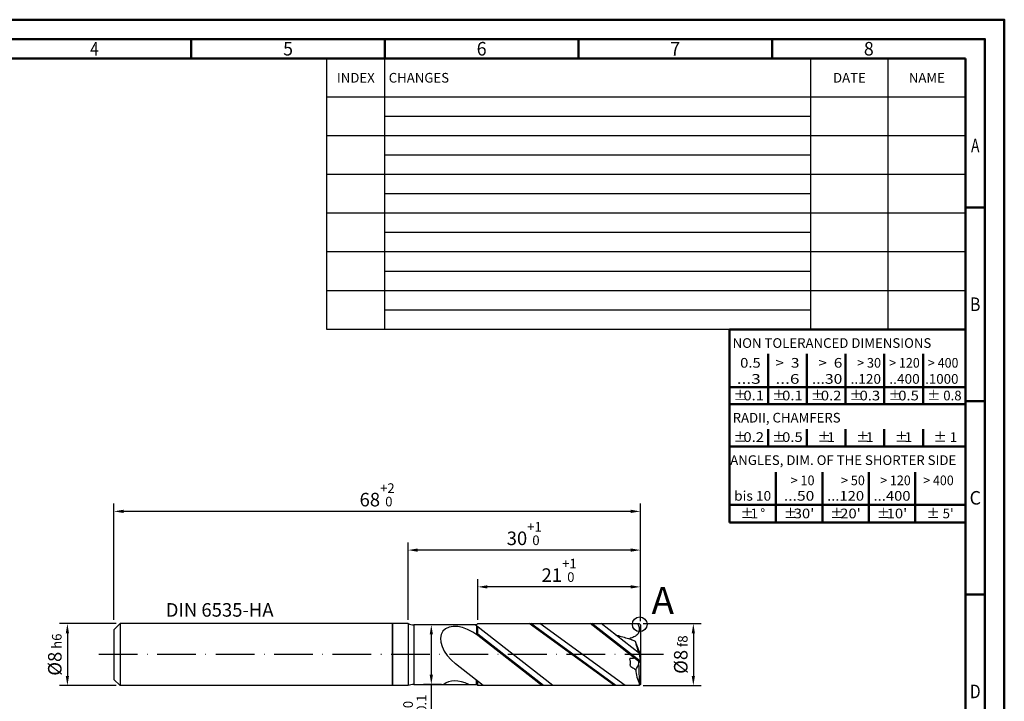
# Model space of a CAD drawing. Units: millimetres. Extents: x 0 to 791, y -1 to 381.
# Drawn here: x 166 to 420, y 121 to 297 of the extents above; entities that cross this region are included whole.
import ezdxf
from ezdxf.enums import TextEntityAlignment as Align

# ---------------------------------------------------------------- set-up
doc = ezdxf.new("R2010")
doc.units = ezdxf.units.MM
doc.linetypes.add('GEN7', pattern=[15, 10, -2.5, 0, -2.5])
doc.layers.get('0').update_dxf_attribs({"linetype": 'CONTINUOUS'})
doc.layers.get('DEFPOINTS').update_dxf_attribs({"linetype": 'CONTINUOUS'})
for name, color, linetype in [('AM_0', 7, 'CONTINUOUS'), ('AM_4', 3, 'CONTINUOUS'), ('AM_5', 3, 'CONTINUOUS'), ('AM_6', 2, 'CONTINUOUS'), ('AM_7', 4, 'GEN7')]:
    doc.layers.add(name, color=color, linetype=linetype)
doc.layers.add('AM_BOR', color=7, linetype='CONTINUOUS', lineweight=50)
doc.styles.get("Standard").update_dxf_attribs({"font": 'ISOCP.SHX'})
doc.styles.add('STYLE1', font='isocp.shx', dxfattribs={"height": 2.5})
doc.dimstyles.get("Standard").update_dxf_attribs({"dimtxt": 3.5, "dimasz": 2.5, "dimexe": 2, "dimexo": 1, "dimgap": 1.5, "dimtad": 1, "dimdsep": 46, "dimtxsty": 'STANDARD', "dimcen": -2, "dimclrt": 2, "dimazin": 2, "dimtp": 0.1, "dimtm": 0.1, "dimtfac": 1, "dimtmove": 0, "dimatfit": 3, "dimfxl": 1, "dimarcsym": 0})

# ---------------------------------------------------------------- blocks, each defined once
blk = doc.blocks.new('*U23')
at = {"layer": 'AM_0', "linetype": 'Continuous'}
for p, q in [((-165, -70), (-165, 0)), ((0, 0), (-165, 0)), ((-150, -70), (-150, 0)), ((-40, -70), (-40, 0)), ((-20, -70), (-20, 0)), ((0, 0), (0, -70)), ((0, -10), (-165, -10)), ((0, -20), (-165, -20)), ((0, -30), (-165, -30)), ((0, -40), (-165, -40)), ((0, -50), (-165, -50)), ((0, -60), (-165, -60)), ((0, -70), (-165, -70))]:
    blk.add_line(p, q, dxfattribs=at)
at = {"layer": 'AM_4', "linetype": 'Continuous'}
for p, q in [((-40, -15), (-150, -15)), ((-40, -25), (-150, -25)), ((-40, -35), (-150, -35)), ((-40, -45), (-150, -45)), ((-40, -55), (-150, -55)), ((-40, -65), (-150, -65))]:
    blk.add_line(p, q, dxfattribs=at)
at = {"layer": 'AM_6', "linetype": 'Continuous'}
for s, p in [('INDEX', (-157.5, -5)), ('DATE', (-30, -5))]:
    blk.add_text(s, height=2.5, dxfattribs=at).set_placement(p, align=Align.MIDDLE_CENTER)
blk.add_text('CHANGES', height=2.5, dxfattribs=at).set_placement((-149, -5), align=Align.MIDDLE_LEFT)
at = {"layer": 'AM_6'}
blk.add_text('NAME', height=2.5, dxfattribs=at).set_placement((-10, -5), align=Align.MIDDLE_CENTER)
for tag, p in [('CHG_TEXT1_1', (-149, -12.5)), ('CHG_TEXT1_2', (-149, -17.5)), ('CHG_TEXT2_1', (-149, -22.5)), ('CHG_TEXT2_2', (-149, -27.5)), ('CHG_TEXT3_1', (-149, -32.5)), ('CHG_TEXT3_2', (-149, -37.5)), ('CHG_TEXT4_1', (-149, -42.5)), ('CHG_TEXT4_2', (-149, -47.5)), ('CHG_TEXT5_1', (-149, -52.5)), ('CHG_TEXT5_2', (-149, -57.5)), ('CHG_TEXT6_1', (-149, -62.5)), ('CHG_TEXT6_2', (-149, -67.5))]:
    blk.add_attdef(tag, text='', height=2.5, dxfattribs=at).set_placement(p, align=Align.MIDDLE_LEFT)
for tag, p in [('CHG_NO1', (-157.5, -15)), ('CHG_DATE1', (-30, -15)), ('CHG_NAME1', (-10, -15)), ('CHG_NO2', (-157.5, -25)), ('CHG_DATE2', (-30, -25)), ('CHG_NAME2', (-10, -25)), ('CHG_NO3', (-157.5, -35)), ('CHG_DATE3', (-30, -35)), ('CHG_NAME3', (-10, -35)), ('CHG_NO4', (-157.5, -45)), ('CHG_DATE4', (-30, -45)), ('CHG_NAME4', (-10, -45)), ('CHG_NO5', (-157.5, -55)), ('CHG_DATE5', (-30, -55)), ('CHG_NAME5', (-10, -55)), ('CHG_NO6', (-157.5, -65)), ('CHG_DATE6', (-30, -65)), ('CHG_NAME6', (-10, -65))]:
    blk.add_attdef(tag, text='', height=2.5, dxfattribs=at).set_placement(p, align=Align.MIDDLE_CENTER)
blk = doc.blocks.new('A3')
at = {"layer": 'AM_BOR', "color": 1}
for p, q in [((210, 287), (210, 292)), ((260, 287), (260, 292)), ((310, 287), (310, 292)), ((360, 287), (360, 292)), ((410, 248.5), (415, 248.5)), ((410, 198.5), (415, 198.5)), ((410, 148.5), (415, 148.5))]:
    blk.add_line(p, q, dxfattribs=at)
for points in [[(0, 0), (420, 0), (420, 297), (0, 297)], [(410, 287), (23, 287), (23, 10), (410, 10)]]:
    blk.add_lwpolyline(points, close=True, dxfattribs=at)
at = {"layer": 'AM_BOR', "color": 7}
blk.add_lwpolyline([(18, 292), (18, 5), (415, 5), (415, 292)], close=True, dxfattribs=at)
at = {"layer": 'AM_BOR', "color": 2}
for s, width, p in [('4', 0.84375, (185, 289.5)), ('5', 0.964286, (235, 289.5)), ('6', 0.964286, (285, 289.5)), ('7', 0.964286, (335, 289.5)), ('8', 0.964286, (385, 289.5)), ('A', 0.75, (412.5, 264.5)), ('B', 0.84375, (412.5, 223.5)), ('C', 0.964286, (412.5, 173.5)), ('D', 0.84375, (412.5, 123.5))]:
    blk.add_text(s, height=3.5, dxfattribs=dict(at, width=width)).set_placement(p, align=Align.MIDDLE_CENTER)
blk = doc.blocks.new('*U28')
at = {"layer": 'AM_BOR', "color": 1}
for p, q in [((-61, -49.84), (-61, 0)), ((-61, 0), (0, 0)), ((-51, -6.28), (-51, -19.28)), ((-41, -6.28), (-41, -19.28)), ((-31, -6.28), (-31, -19.28)), ((-21, -6.28), (-21, -19.28)), ((-11, -6.28), (-11, -19.28)), ((-61, -14.89), (0, -14.89)), ((-61, -19.28), (0, -19.28)), ((-51, -25.76), (-51, -30.26)), ((-41, -25.76), (-41, -30.26)), ((-31, -25.76), (-31, -30.26)), ((-21, -25.76), (-21, -30.26)), ((-11, -25.76), (-11, -30.26)), ((-61, -30.26), (0, -30.26)), ((-49, -36.84), (-49, -49.84)), ((-37, -36.84), (-37, -49.84)), ((-25, -36.84), (-25, -49.84)), ((-13, -36.84), (-13, -49.84)), ((-61, -45.34), (0, -45.34)), ((-61, -49.84), (0, -49.84))]:
    blk.add_line(p, q, dxfattribs=at)
at = {"layer": 'AM_BOR', "color": 1, "style": 'STYLE1'}
for s, p in [('NON TOLERANCED DIMENSIONS', (-60.17, -3.52)), ('RADII, CHAMFERS', (-60.17, -22.8))]:
    blk.add_text(s, height=2.5, dxfattribs=at).set_placement(p, align=Align.MIDDLE_LEFT)
for s, width, p, p2 in [(' 0.5', 1.269231, (-59.1, -9.88), (-52.91, -9.88)), ('>  3', 1.207317, (-49.1, -9.88), (-42.91, -9.88)), ('>  6', 1.207931, (-38.03, -9.88), (-31.84, -9.88)), ('> 30', 1.053191, (-28.03, -9.88), (-21.84, -9.88)), ('> 120', 1.105263, (-19.71, -9.88), (-11.84, -9.88)), ('...3', 1.706897, (-59.1, -14.04), (-52.91, -14.04)), ('...6', 1.708124, (-49.1, -14.04), (-42.91, -14.04)), ('...30', 1.465116, (-39.71, -14.04), (-31.84, -14.04)), ('..120', 1.340426, (-29.71, -14.04), (-21.84, -14.04)), ('..400', 1.188679, (-19.71, -14.04), (-11.84, -14.04)), ('..1000', 1.254098, (-11.4, -14.04), (-1.84, -14.04)), (' 0.1', 1.414286, (-58.25, -18.33), (-52.07, -18.33)), (' 0.1', 1.414286, (-48.25, -18.33), (-42.07, -18.33)), (' 0.2', 1.269231, (-38.25, -18.33), (-32.07, -18.33)), (' 0.3', 1.269231, (-28.25, -18.33), (-22.07, -18.33)), (' 0.5', 1.269231, (-18.25, -18.33), (-12.07, -18.33)), (' 0.2', 1.269231, (-58.25, -29.06), (-52.07, -29.06)), (' 0.5', 1.269231, (-48.25, -29.06), (-42.07, -29.06)), (' 1', 1.5, (-36.57, -29.06), (-33.75, -29.06)), (' 1', 1.5, (-26.57, -29.06), (-23.75, -29.06)), (' 1', 1.5, (-16.57, -29.06), (-13.75, -29.06)), ('> 10', 1.151163, (-45.2, -40.24), (-39.01, -40.24)), ('> 50', 1.053191, (-32.2, -40.24), (-26.01, -40.24)), ('> 120', 1.105263, (-22.04, -40.24), (-14.17, -40.24)), ('bis 10', 1.214326, (-59.78, -44.24), (-50.22, -44.24)), ('...50', 1.465116, (-46.94, -44.24), (-39.07, -44.24)), ('...120', 1.443396, (-35.78, -44.24), (-26.22, -44.24)), ('...400', 1.29661, (-23.78, -44.24), (-14.22, -44.24)), (' 1', 1.5, (-56.41, -48.79), (-53.6, -48.79)), (" 30'", 1.2375, (-45.25, -48.79), (-39.07, -48.79)), (" 20'", 1.2375, (-33.25, -48.79), (-27.07, -48.79)), (" 10'", 1.375, (-21.25, -48.79), (-15.07, -48.79))]:
    blk.add_text(s, height=2.5, dxfattribs=dict(at, width=width)).set_placement(p, p2, align=Align.FIT)
for p, p2 in [((-9.71, -9.88), (-1.84, -9.88)), ((-10.94, -40.24), (-3.07, -40.24))]:
    blk.add_text('> 400', height=2.5, dxfattribs=at).set_placement(p, p2, align=Align.FIT)
for s, p in [('%%p', (-59.94, -18.33)), ('%%p', (-49.94, -18.33)), ('%%p', (-39.94, -18.33)), ('%%p', (-29.94, -18.33)), ('%%p', (-19.94, -18.33)), ('%%p 0.8', (-9.94, -18.33)), ('%%p', (-59.94, -29.06)), ('%%p', (-49.94, -29.06)), ('%%p', (-38.25, -29.06)), ('%%p', (-28.25, -29.06)), ('%%p', (-18.25, -29.06)), ('%%p 1', (-8.25, -29.06)), ('%%p', (-58.1, -48.79)), ('%%d', (-53.03, -48.79)), ('%%p', (-46.94, -48.79)), ('%%p', (-34.94, -48.79)), ('%%p', (-22.94, -48.79)), ("%%p 5'", (-10.1, -48.79))]:
    blk.add_text(s, height=2.5, dxfattribs=at).set_placement(p)
blk.add_text('ANGLES, DIM. OF THE SHORTER SIDE', height=2.5, dxfattribs=at).set_placement((-60.79, -32.52), align=Align.TOP_LEFT)
blk = doc.blocks.new('MAPAL_FRAME-Model')
for name, p in [('A3', (0, 0)), ('*U28', (410, 217))]:
    blk.add_blockref(name, p)
at = {"layer": 'AM_0'}
blk.add_blockref('*U23', (410, 287), dxfattribs=at)
blk = doc.blocks.new('*D80')
at = {"layer": 'AM_5', "lineweight": -2}
for p, q in [((190, 142), (190, 172)), ((326, 142), (326, 172)), ((323.5, 170), (192.5, 170))]:
    blk.add_line(p, q, dxfattribs=at)
at = {"layer": 'AM_5'}
for points in [[(192.5, 170.42), (192.5, 169.58), (190, 170)], [(323.5, 169.58), (323.5, 170.42), (326, 170)]]:
    blk.add_solid(points, dxfattribs=at)
at = {"layer": 'DEFPOINTS', "color": 0}
for p in [(190, 170), (190, 141), (326, 141)]:
    blk.add_point(p, dxfattribs=at)
at = {"layer": 'AM_5', "color": 2, "insert": (258, 174.27), "char_height": 3.5, "attachment_point": 5}
blk.add_mtext('68{}{\\H0.71x;\\C3;\\S+2^  0;}', dxfattribs=at)
blk = doc.blocks.new('*D81')
at = {"layer": 'AM_5', "lineweight": -2}
for p, q in [((284, 142), (284, 152.5)), ((323.5, 150.5), (286.5, 150.5)), ((326, 141.67), (326, 152.5))]:
    blk.add_line(p, q, dxfattribs=at)
at = {"layer": 'AM_5'}
for points in [[(286.5, 150.92), (286.5, 150.08), (284, 150.5)], [(323.5, 150.08), (323.5, 150.92), (326, 150.5)]]:
    blk.add_solid(points, dxfattribs=at)
at = {"layer": 'DEFPOINTS', "color": 0}
for p in [(284, 150.5), (284, 141), (326, 140.67)]:
    blk.add_point(p, dxfattribs=at)
at = {"layer": 'AM_5', "color": 2, "insert": (305, 154.77), "char_height": 3.5, "attachment_point": 5}
blk.add_mtext('21{}{\\H0.71x;\\C3;\\S+1^  0;}', dxfattribs=at)
blk = doc.blocks.new('*D82')
at = {"layer": 'AM_5', "lineweight": -2}
for p, q in [((266, 142), (266, 162)), ((326, 142), (326, 162)), ((323.5, 160), (268.5, 160))]:
    blk.add_line(p, q, dxfattribs=at)
at = {"layer": 'AM_5'}
for points in [[(268.5, 160.42), (268.5, 159.58), (266, 160)], [(323.5, 159.58), (323.5, 160.42), (326, 160)]]:
    blk.add_solid(points, dxfattribs=at)
at = {"layer": 'DEFPOINTS', "color": 0}
for p in [(266, 160), (266, 141), (326, 141)]:
    blk.add_point(p, dxfattribs=at)
at = {"layer": 'AM_5', "color": 2, "insert": (296, 164.27), "char_height": 3.5, "attachment_point": 5}
blk.add_mtext('30{}{\\H0.71x;\\C3;\\S+1^  0;}', dxfattribs=at)
blk = doc.blocks.new('*D87')
at = {"layer": 'AM_5', "lineweight": -2}
for p, q in [((190.6, 141), (176, 141)), ((178, 138.5), (178, 127.5)), ((190.6, 125), (176, 125))]:
    blk.add_line(p, q, dxfattribs=at)
at = {"layer": 'AM_5'}
for points in [[(178.42, 138.5), (177.58, 138.5), (178, 141)], [(177.58, 127.5), (178.42, 127.5), (178, 125)]]:
    blk.add_solid(points, dxfattribs=at)
at = {"layer": 'DEFPOINTS', "color": 0}
for p in [(191.6, 141), (178, 125), (191.6, 125)]:
    blk.add_point(p, dxfattribs=at)
at = {"layer": 'AM_5', "color": 2, "insert": (174.75, 133), "char_height": 3.5, "attachment_point": 5, "rotation": 90}
blk.add_mtext('Ø8{}{\\H0.71x;\\C3; h6}', dxfattribs=at)
blk = doc.blocks.new('*D88')
at = {"layer": 'AM_5', "lineweight": -2}
for p, q in [((274.61, 140.7), (270, 140.7)), ((272, 138.2), (272, 127.8)), ((274.61, 125.3), (270, 125.3)), ((272, 125.3), (272, 106.49))]:
    blk.add_line(p, q, dxfattribs=at)
at = {"layer": 'AM_5'}
for points in [[(272.42, 138.2), (271.58, 138.2), (272, 140.7)], [(271.58, 127.8), (272.42, 127.8), (272, 125.3)]]:
    blk.add_solid(points, dxfattribs=at)
at = {"layer": 'DEFPOINTS', "color": 0}
for p in [(275.61, 140.7), (272, 125.3), (275.61, 125.3)]:
    blk.add_point(p, dxfattribs=at)
at = {"layer": 'AM_5', "color": 2, "insert": (267.73, 114.64), "char_height": 3.5, "attachment_point": 5, "rotation": 90}
blk.add_mtext('Ø7.7{}{\\H0.71x;\\C3;\\S 0^ -0.1;}', dxfattribs=at)
blk = doc.blocks.new('*D89')
at = {"layer": 'AM_5', "lineweight": -2}
for p, q in [((326.68, 141), (341.68, 141)), ((339.68, 138.5), (339.68, 127.5)), ((326.68, 125), (341.68, 125))]:
    blk.add_line(p, q, dxfattribs=at)
at = {"layer": 'AM_5'}
for points in [[(340.1, 138.5), (339.26, 138.5), (339.68, 141)], [(339.26, 127.5), (340.1, 127.5), (339.68, 125)]]:
    blk.add_solid(points, dxfattribs=at)
at = {"layer": 'DEFPOINTS', "color": 0}
for p in [(325.68, 141), (325.68, 125), (339.68, 125)]:
    blk.add_point(p, dxfattribs=at)
at = {"layer": 'AM_5', "color": 2, "insert": (336.43, 133), "char_height": 3.5, "attachment_point": 5, "rotation": 90}
blk.add_mtext('Ø8{}{\\H0.71x;\\C3; f8}', dxfattribs=at)

msp = doc.modelspace()

# ---------------------------------------------------------------- linework, layer by layer
at = {"layer": 'AM_0'}
for p, q in [((190, 139.4), (191.6, 141)), ((191.6, 141), (191.6, 125)), ((266, 141), (191.6, 141)), ((262, 141), (262, 125)), ((266, 141), (266, 125)), ((283.7, 140.7), (267.5199, 140.7)), ((267.5199, 140.7), (267.5199, 125.3)), ((303.4078, 125), (283.3127, 140.7)), ((284, 141), (283.7, 140.7)), ((283.7, 140.3974), (283.7, 138.1488)), ((284, 137.9212), (284, 140.163)), ((319.2956, 125), (297.2735, 141)), ((319.6924, 125), (297.6703, 141)), ((322.0709, 125), (300.0487, 141)), ((326, 130.875), (313.0406, 141)), ((325.9539, 131.2679), (313.4974, 141)), ((325.7331, 133.3253), (315.91, 141)), ((326, 140.68), (325.68, 141)), ((190, 139.4), (190, 126.6)), ((300.9952, 125), (284, 138.2781)), ((300.5384, 125), (284, 137.9212)), ((285.4221, 125), (278.2703, 130.5876)), ((190, 126.6), (191.6, 125)), ((266, 125), (191.6, 125)), ((267.5199, 125.3), (283.7, 125.3)), ((283.7, 125.3), (283.7, 126.3455)), ((284, 125), (283.7, 125.3)), ((284, 125), (284, 126.1111)), ((307.2525, 125), (306.4664, 125)), ((326, 125.32), (325.68, 125))]:
    msp.add_line(p, q, dxfattribs=at)
for points in [[(262, 125), (262, 141)], [(284, 141), (325.68, 141)], [(326, 140.68), (326, 125.32)], [(325.68, 125), (284, 125)]]:
    msp.add_lwpolyline(points, dxfattribs=at)
for centre, radius, start, end in [((267.5199, 144.7), 4, 247.668355, 270), ((449.8367, 145.6016), 124.7092, 185.649302, 186.781716), ((304.8954, 140.3767), 22.9078, 330.446058, 334.783001), ((316.7712, 131.0849), 8.8612, 356.97193, 0.501191), ((-629.6734, 94.2188), 955.9867, 1.8703071, 2.1819966), ((334.9447, 129.7357), 10.1434, 183.720489, 205.015216), ((267.5199, 121.3), 4, 90, 112.331645), ((326.4179, 125.1089), 0.7459, 153.085155, 188.393305), ((326.6392, 127.0638), 1.8443, 241.275815, 249.722894)]:
    msp.add_arc(centre, radius, start, end, dxfattribs=at)
for centre, start_param, end_param in [((281.1352, 134.2544), 1.57079633, 4.71238898), ((281.1352, 120.2025), 1.92275335, 3.05616216)]:
    msp.add_ellipse(centre, major_axis=(6.1465, -4.8022), ratio=0.59657295, start_param=start_param, end_param=end_param, dxfattribs=at)
for points, knots in [([(325.2803, 141), (325.428, 140.6722), (325.7414, 139.9767), (325.6912, 138.7982), (325.0377, 137.8723), (324.1393, 137.4814), (323.6657, 137.2919), (323.2829, 137.2111), (323.3319, 137.0863), (323.5197, 136.9874), (323.6911, 136.9108), (323.8239, 136.8514)], [0, 0, 0, 0, 1.07135211, 2.27349174, 3.34056196, 4.31262865, 5.03218559, 5.14779964, 5.22553276, 5.3523434, 5.78763289, 5.78763289, 5.78763289, 5.78763289]), ([(319.5661, 138.1435), (320.5579, 137.8414), (322.0004, 137.4249), (323.7298, 136.9257), (324.4076, 136.5883), (324.6688, 136.4582)], [16.15798618, 16.15798618, 16.15798618, 16.15798618, 26.02284114, 30.43998708, 33.20945121, 33.20945121, 33.20945121, 33.20945121]), ([(324.6688, 136.4582), (324.8913, 135.849), (325.2135, 134.9663), (325.6239, 133.9912), (325.7139, 133.5417), (325.729, 133.3773), (325.7331, 133.3253)], [0, 0, 0, 0, 6.17144806, 8.9415005, 10.01560152, 10.51147063, 10.51147063, 10.51147063, 10.51147063]), ([(325.6105, 133.4211), (325.5498, 133.5957), (325.3394, 134.2111), (325.0896, 135.0888), (324.8924, 135.7889), (324.8214, 136.0409)], [0.88787783, 0.88787783, 0.88787783, 0.88787783, 2.64487807, 7.06983166, 9.55920488, 9.55920488, 9.55920488, 9.55920488]), ([(324.3208, 132.0838), (324.205, 132.0386), (323.9051, 131.9215), (323.5627, 132.0021), (323.1395, 131.9455), (323.3932, 131.3724), (323.4055, 130.8983), (323.294, 130.3901), (323.3511, 129.9558), (323.872, 129.7577), (324.317, 129.3957), (324.6644, 129.1772), (324.8227, 129.0776)], [0, 0, 0, 0, 0.36234487, 0.9388457, 1.10540658, 1.43862037, 2.28187027, 2.74231258, 2.96669118, 3.52448343, 4.18985105, 4.74707555, 4.74707555, 4.74707555, 4.74707555])]:
    msp.add_open_spline(points, degree=3, knots=knots, dxfattribs=at)
at = {"layer": 'AM_5'}
msp.add_circle((325.8331, 140.8331), 1.9, dxfattribs=at)
at = {"layer": 'AM_7'}
msp.add_line((332, 133), (184, 133), dxfattribs=at)

# ---------------------------------------------------------------- block references
at = {"layer": 'AM_0', "rotation": 360}
msp.add_blockref('MAPAL_FRAME-Model', (0, 0), dxfattribs=at)

# ---------------------------------------------------------------- texts
at = {"layer": 'AM_6', "insert": (328.88, 150.4811), "char_height": 7, "width": 7, "attachment_point": 1}
msp.add_mtext('A', dxfattribs=at)
at = {"layer": 'AM_6', "insert": (203.4103, 146.2975), "char_height": 3.5, "attachment_point": 1}
msp.add_mtext('DIN 6535-HA', dxfattribs=at)

# ---------------------------------------------------------------- dimensions: what is measured, and where the dimension line sits
at = {"layer": 'AM_5'}
for base, p1, p2, angle, text, override, picture, middle in [((190, 170), (326, 141), (190, 141), 180, '<>{}{\\H0.71x;\\C3;\\S+2^  0;}', {"dimgap": 1.5, "dimdec": 3, "dimlfac": 0.5, "dimrnd": 0, "dimpost": '', "dimcen": -2, "dimclrd": 256, "dimclre": 256, "dimtol": 0, "dimlim": 0, "dimtp": 2, "dimtm": 0, "dimtdec": 3}, '*D80', (258, 174.2696)), ((266, 160), (326, 141), (266, 141), 0, '<>{}{\\H0.71x;\\C3;\\S+1^  0;}', {"dimgap": 1.5, "dimdec": 3, "dimlfac": 0.5, "dimrnd": 0, "dimpost": '', "dimcen": -2, "dimclrd": 256, "dimclre": 256, "dimtol": 0, "dimlim": 0, "dimtp": 1, "dimtm": 0, "dimtdec": 3}, '*D82', (296, 164.2696)), ((284, 150.5), (326, 140.6661), (284, 141), 0, '<>{}{\\H0.71x;\\C3;\\S+1^  0;}', {"dimgap": 1.5, "dimdec": 3, "dimlfac": 0.5, "dimrnd": 0, "dimpost": '', "dimcen": -2, "dimclrd": 256, "dimclre": 256, "dimtol": 0, "dimlim": 0, "dimtp": 1, "dimtm": 0, "dimtdec": 3}, '*D81', (305, 154.7696)), ((178, 125), (191.6, 141), (191.6, 125), 90, 'Ø<>{}{\\H0.71x;\\C3; h6}', {"dimgap": 1.5, "dimdec": 3, "dimlfac": 0.5, "dimrnd": 0, "dimpost": '', "dimcen": -2, "dimclrd": 256, "dimclre": 256, "dimtol": 0, "dimlim": 0, "dimtp": 0.04, "dimtm": 0, "dimtdec": 3}, '*D87', (174.7464, 133)), ((272, 125.3), (275.6099, 140.7), (275.6099, 125.3), 90, 'Ø<>{}{\\H0.71x;\\C3;\\S 0^ -0.1;}', {"dimgap": 1.5, "dimdec": 3, "dimlfac": 0.5, "dimrnd": 0, "dimpost": '', "dimcen": -2, "dimclrd": 256, "dimclre": 256, "dimtol": 0, "dimlim": 0, "dimtp": 0, "dimtm": 0.1, "dimtdec": 3}, '*D88', (267.7322, 114.644)), ((339.68, 125), (325.68, 141), (325.68, 125), 90, 'Ø<>{}{\\H0.71x;\\C3; f8}', {"dimgap": 1.5, "dimdec": 3, "dimlfac": 0.5, "dimrnd": 0, "dimpost": '', "dimcen": -2, "dimclrd": 256, "dimclre": 256, "dimtol": 0, "dimlim": 0, "dimtp": 0.04, "dimtm": 0, "dimtdec": 3}, '*D89', (336.4264, 133))]:
    dim = msp.add_linear_dim(base=base, p1=p1, p2=p2, angle=angle, text=text, dimstyle='STANDARD', override=override, dxfattribs=at)
    dim.commit()
    dim.dimension.update_dxf_attribs({"geometry": picture, "text_midpoint": middle})

doc.saveas('drawing.dxf')
